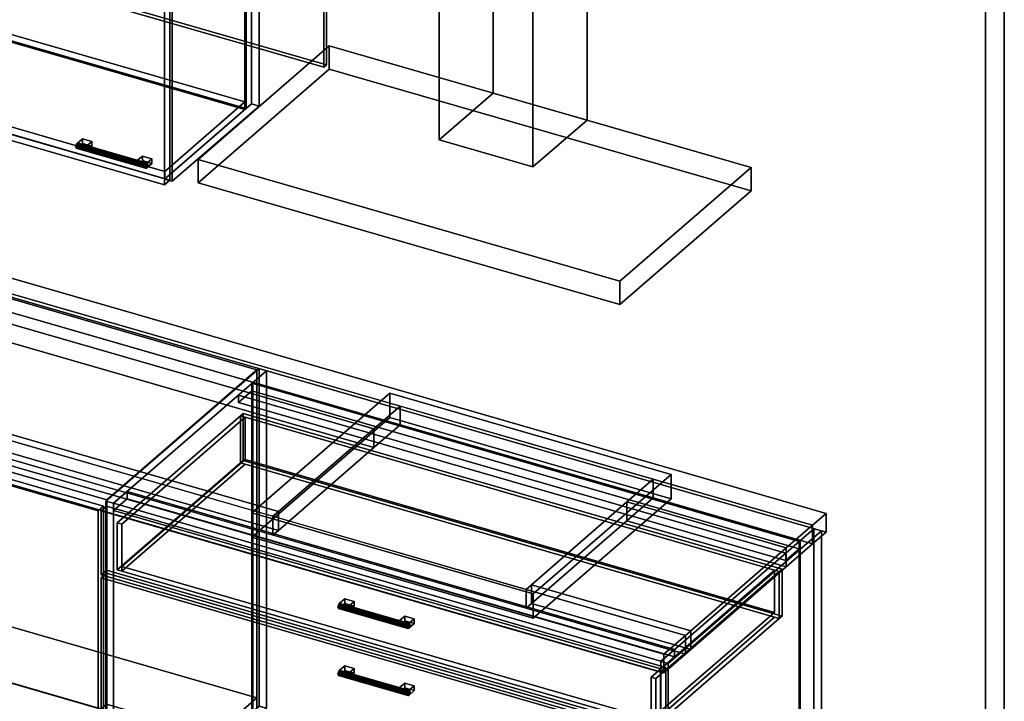
# Model space of a CAD drawing. Extents: x -1561 to 3499, y -2299 to 2343.
# Drawn here: x 1680 to 3499, y -474 to 785 of the extents above; entities that cross this region are included whole.
import ezdxf

# ---------------------------------------------------------------- set-up
doc = ezdxf.new("R2010")
doc.units = 0
doc.layers.add('layer0', color=7, linetype='CONTINUOUS')

# ---------------------------------------------------------------- blocks, each defined once
blk = doc.blocks.new('PF_OBJECT0')
at = {"layer": 'layer0'}
for p, q in [((3499.1, 1325.3), (3499.1, -969.7)), ((3499.1, -969.7), (3499.1, 1325.3)), ((3464.1, 1295), (3464.1, -1000)), ((3464.1, -1000), (3464.1, 1295)), ((3499.1, -969.7), (-25.6, 47.8)), ((-25.6, 47.8), (3499.1, -969.7))]:
    blk.add_line(p, q, dxfattribs=at)
blk = doc.blocks.new('PF_OBJECT163')
at = {"layer": 'layer0'}
for p, q in [((1310.2, 26.5), (1320.2, 35.1)), ((1320.2, 35.1), (1310.2, 26.5)), ((1824.7, -122), (1310.2, 26.5)), ((1310.2, 26.5), (1310.2, -585.8)), ((1310.2, -585.8), (1310.2, 26.5)), ((1310.2, 26.5), (1824.7, -122)), ((1320.2, -577.1), (1320.2, 35.1)), ((1320.2, 35.1), (1834.7, -113.4)), ((1320.2, 35.1), (1320.2, -577.1)), ((1834.7, -113.4), (1320.2, 35.1)), ((1834.7, -113.4), (1824.7, -122)), ((1824.7, -122), (1834.7, -113.4)), ((1824.7, -734.3), (1824.7, -122)), ((1824.7, -122), (1824.7, -734.3)), ((1834.7, -113.4), (1834.7, -725.6)), ((1834.7, -725.6), (1834.7, -113.4)), ((1320.2, -577.1), (1310.2, -585.8)), ((1310.2, -585.8), (1320.2, -577.1)), ((1834.7, -725.6), (1320.2, -577.1)), ((1320.2, -577.1), (1834.7, -725.6)), ((1310.2, -585.8), (1824.7, -734.3)), ((1824.7, -734.3), (1310.2, -585.8)), ((1824.7, -734.3), (1834.7, -725.6)), ((1834.7, -725.6), (1824.7, -734.3))]:
    blk.add_line(p, q, dxfattribs=at)
blk = doc.blocks.new('PF_SKETCH165')
at = {"layer": 'layer0'}
blk.add_line((2074.6, 100.1), (2027.4, 59.2), dxfattribs=at)
blk = doc.blocks.new('PF_SKETCH167')
at = {"layer": 'layer0'}
blk.add_line((1980.3, 18.4), (1933.1, -22.4), dxfattribs=at)
blk = doc.blocks.new('PF_SKETCH169')
at = {"layer": 'layer0'}
blk.add_line((1885.9, -63.3), (1838.8, -104.1), dxfattribs=at)
blk = doc.blocks.new('PF_OBJECT171')
at = {"layer": 'layer0'}
for p, q in [((2108.6, 113.6), (2110.6, 115.3)), ((2110.6, 115.3), (2108.6, 113.6)), ((3120.1, -178.4), (2108.6, 113.6)), ((2108.6, 113.6), (2108.6, -510)), ((2108.6, -510), (2108.6, 113.6)), ((2108.6, 113.6), (3120.1, -178.4)), ((2110.6, -508.2), (2110.6, 115.3)), ((2110.6, 115.3), (3122.1, -176.7)), ((2110.6, 115.3), (2110.6, -508.2)), ((3122.1, -176.7), (2110.6, 115.3)), ((3122.1, -176.7), (3120.1, -178.4)), ((3120.1, -178.4), (3122.1, -176.7)), ((3120.1, -802), (3120.1, -178.4)), ((3120.1, -178.4), (3120.1, -802)), ((3122.1, -176.7), (3122.1, -800.2)), ((3122.1, -800.2), (3122.1, -176.7)), ((2110.6, -508.2), (2108.6, -510)), ((2108.6, -510), (2110.6, -508.2)), ((3122.1, -800.2), (2110.6, -508.2)), ((2110.6, -508.2), (3122.1, -800.2)), ((2108.6, -510), (3120.1, -802)), ((3120.1, -802), (2108.6, -510)), ((3120.1, -802), (3122.1, -800.2)), ((3122.1, -800.2), (3120.1, -802))]:
    blk.add_line(p, q, dxfattribs=at)
blk = doc.blocks.new('PF_OBJECT172')
at = {"layer": 'layer0'}
for p, q in [((2083.6, 91.9), (2108.6, 113.6)), ((2108.6, 113.6), (2083.6, 91.9)), ((2108.6, 113.6), (3120.1, -178.4)), ((2108.6, 99.7), (2108.6, 113.6)), ((2108.6, 113.6), (2108.6, 99.7)), ((3120.1, -178.4), (2108.6, 113.6)), ((2108.6, 99.7), (2083.6, 78.1)), ((2083.6, 78.1), (2108.6, 99.7)), ((3095.1, -200.1), (2083.6, 91.9)), ((2083.6, 91.9), (2083.6, 78.1)), ((2083.6, 78.1), (2083.6, 91.9)), ((2083.6, 91.9), (3095.1, -200.1)), ((3120.1, -192.3), (2108.6, 99.7)), ((2108.6, 99.7), (3120.1, -192.3)), ((2083.6, 78.1), (3095.1, -213.9)), ((3095.1, -213.9), (2083.6, 78.1)), ((3120.1, -178.4), (3095.1, -200.1)), ((3095.1, -200.1), (3120.1, -178.4)), ((3120.1, -178.4), (3120.1, -192.3)), ((3120.1, -192.3), (3120.1, -178.4)), ((3095.1, -213.9), (3120.1, -192.3)), ((3120.1, -192.3), (3095.1, -213.9)), ((3095.1, -213.9), (3095.1, -200.1)), ((3095.1, -200.1), (3095.1, -213.9))]:
    blk.add_line(p, q, dxfattribs=at)
blk = doc.blocks.new('PF_OBJECT173')
at = {"layer": 'layer0'}
for p, q in [((2121.8, 140.9), (1838.8, -104.1)), ((1838.8, -104.1), (2121.8, 140.9)), ((1852.6, -108.1), (2135.6, 136.9)), ((2135.6, 136.9), (1852.6, -108.1)), ((2135.6, 136.9), (2121.8, 140.9)), ((2121.8, 140.9), (2121.8, -482.6)), ((2121.8, -482.6), (2121.8, 140.9)), ((2121.8, 140.9), (2135.6, 136.9)), ((2135.6, -486.6), (2135.6, 136.9)), ((2135.6, 136.9), (2135.6, -486.6)), ((1878.1, -86.1), (1853.1, -107.7)), ((1853.1, -107.7), (1878.1, -86.1)), ((2889.6, -378.1), (1878.1, -86.1)), ((1878.1, -86.1), (1878.1, -99.9)), ((1878.1, -99.9), (1878.1, -86.1)), ((1878.1, -86.1), (2889.6, -378.1)), ((1838.8, -104.1), (1852.6, -108.1)), ((1838.8, -727.7), (1838.8, -104.1)), ((1852.6, -108.1), (1838.8, -104.1)), ((1838.8, -104.1), (1838.8, -727.7)), ((1852.6, -108.1), (1852.6, -731.7)), ((1852.6, -731.7), (1852.6, -108.1)), ((1853.1, -121.6), (1878.1, -99.9)), ((1878.1, -99.9), (1853.1, -121.6)), ((1853.1, -107.7), (2864.6, -399.7)), ((1853.1, -121.6), (1853.1, -107.7)), ((2864.6, -399.7), (1853.1, -107.7)), ((1853.1, -107.7), (1853.1, -121.6)), ((1878.1, -99.9), (2889.6, -391.9)), ((2889.6, -391.9), (1878.1, -99.9)), ((2864.6, -413.6), (1853.1, -121.6)), ((1853.1, -121.6), (2864.6, -413.6)), ((3147.1, -155.1), (2864.1, -400.1)), ((2864.1, -400.1), (3147.1, -155.1)), ((2878, -404.1), (3161, -159.1)), ((3161, -159.1), (2878, -404.1)), ((3161, -159.1), (3147.1, -155.1)), ((3147.1, -155.1), (3147.1, -778.6)), ((3147.1, -778.6), (3147.1, -155.1)), ((3147.1, -155.1), (3161, -159.1)), ((3161, -782.6), (3161, -159.1)), ((3161, -159.1), (3161, -782.6)), ((2864.6, -399.7), (2889.6, -378.1)), ((2889.6, -378.1), (2864.6, -399.7)), ((2889.6, -391.9), (2889.6, -378.1)), ((2889.6, -378.1), (2889.6, -391.9)), ((2864.1, -400.1), (2878, -404.1)), ((2864.1, -1023.7), (2864.1, -400.1)), ((2878, -404.1), (2864.1, -400.1)), ((2864.1, -400.1), (2864.1, -1023.7)), ((2889.6, -391.9), (2864.6, -413.6)), ((2864.6, -413.6), (2889.6, -391.9)), ((2864.6, -399.7), (2864.6, -413.6)), ((2864.6, -413.6), (2864.6, -399.7)), ((2878, -404.1), (2878, -1027.7)), ((2878, -1027.7), (2878, -404.1)), ((1838.8, -727.7), (2121.8, -482.6)), ((2121.8, -482.6), (1838.8, -727.7)), ((2135.6, -486.6), (1852.6, -731.7)), ((1852.6, -731.7), (2135.6, -486.6)), ((2121.8, -482.6), (2135.6, -486.6)), ((2135.6, -486.6), (2121.8, -482.6)), ((1852.6, -731.7), (1838.8, -727.7)), ((1838.8, -727.7), (1852.6, -731.7)), ((2864.1, -1023.7), (3147.1, -778.6)), ((3147.1, -778.6), (2864.1, -1023.7)), ((3147.1, -778.6), (3161, -782.6)), ((3161, -782.6), (3147.1, -778.6)), ((3161, -782.6), (2878, -1027.7)), ((2878, -1027.7), (3161, -782.6)), ((2878, -1027.7), (2864.1, -1023.7)), ((2864.1, -1023.7), (2878, -1027.7))]:
    blk.add_line(p, q, dxfattribs=at)
blk = doc.blocks.new('PF_OBJECT178')
at = {"layer": 'layer0'}
for p, q in [((2270.2, -417.2), (2268.4, -420)), ((2268.4, -420), (2270.2, -417.2)), ((2272, -416.9), (2270.2, -417.2)), ((2270.2, -417.2), (2272, -416.9)), ((2270.2, -417.2), (2398.4, -454.2)), ((2398.4, -454.2), (2270.2, -417.2)), ((2400.1, -453.9), (2272, -416.9)), ((2272.7, -419.4), (2272, -416.9)), ((2272, -416.9), (2400.1, -453.9)), ((2272, -416.9), (2272.7, -419.4)), ((2268.4, -420), (2267.7, -423.7)), ((2267.7, -423.7), (2268.4, -420)), ((2267.7, -423.7), (2268.4, -426.1)), ((2395.9, -460.7), (2267.7, -423.7)), ((2267.7, -423.7), (2395.9, -460.7)), ((2268.4, -426.1), (2267.7, -423.7)), ((2396.6, -457), (2268.4, -420)), ((2268.4, -420), (2396.6, -457)), ((2268.4, -426.1), (2270.2, -425.9)), ((2270.2, -425.9), (2268.4, -426.1)), ((2396.6, -463.1), (2268.4, -426.1)), ((2268.4, -426.1), (2396.6, -463.1)), ((2270.2, -425.9), (2272, -423.1)), ((2272, -423.1), (2270.2, -425.9)), ((2398.4, -462.9), (2270.2, -425.9)), ((2270.2, -425.9), (2398.4, -462.9)), ((2272, -423.1), (2272.7, -419.4)), ((2272.7, -419.4), (2272, -423.1)), ((2400.1, -460.1), (2272, -423.1)), ((2272, -423.1), (2400.1, -460.1)), ((2400.9, -456.4), (2272.7, -419.4)), ((2272.7, -419.4), (2400.9, -456.4)), ((2396.6, -457), (2398.4, -454.2)), ((2398.4, -454.2), (2396.6, -457)), ((2398.4, -454.2), (2400.1, -453.9)), ((2400.1, -453.9), (2398.4, -454.2)), ((2400.1, -453.9), (2400.9, -456.4)), ((2400.9, -456.4), (2400.1, -453.9)), ((2395.9, -460.7), (2396.6, -457)), ((2396.6, -457), (2395.9, -460.7)), ((2396.6, -463.1), (2395.9, -460.7)), ((2395.9, -460.7), (2396.6, -463.1)), ((2398.4, -462.9), (2396.6, -463.1)), ((2396.6, -463.1), (2398.4, -462.9)), ((2400.1, -460.1), (2398.4, -462.9)), ((2398.4, -462.9), (2400.1, -460.1)), ((2400.9, -456.4), (2400.1, -460.1)), ((2400.1, -460.1), (2400.9, -456.4))]:
    blk.add_line(p, q, dxfattribs=at)
blk = doc.blocks.new('PF_OBJECT179')
at = {"layer": 'layer0'}
for p, q in [((2270.2, -417.2), (2280.2, -408.5)), ((2280.2, -408.5), (2270.2, -417.2)), ((2287.5, -422.2), (2270.2, -417.2)), ((2270.2, -417.2), (2270.2, -425.9)), ((2280.2, -417.2), (2270.2, -425.9)), ((2270.2, -425.9), (2270.2, -417.2)), ((2270.2, -417.2), (2287.5, -422.2)), ((2270.2, -425.9), (2280.2, -417.2)), ((2280.2, -417.2), (2280.2, -408.5)), ((2280.2, -408.5), (2297.5, -413.5)), ((2280.2, -408.5), (2280.2, -417.2)), ((2297.5, -413.5), (2280.2, -408.5)), ((2297.5, -422.2), (2280.2, -417.2)), ((2280.2, -417.2), (2297.5, -422.2)), ((2297.5, -413.5), (2287.5, -422.2)), ((2287.5, -422.2), (2297.5, -413.5)), ((2297.5, -413.5), (2297.5, -422.2)), ((2297.5, -422.2), (2297.5, -413.5)), ((2270.2, -425.9), (2287.5, -430.9)), ((2287.5, -430.9), (2270.2, -425.9)), ((2287.5, -430.9), (2287.5, -422.2)), ((2287.5, -430.9), (2297.5, -422.2)), ((2287.5, -422.2), (2287.5, -430.9)), ((2297.5, -422.2), (2287.5, -430.9))]:
    blk.add_line(p, q, dxfattribs=at)
blk = doc.blocks.new('PF_OBJECT180')
at = {"layer": 'layer0'}
for p, q in [((2381, -449.2), (2391, -440.5)), ((2391, -440.5), (2381, -449.2)), ((2398.4, -454.2), (2381, -449.2)), ((2381, -449.2), (2381, -457.9)), ((2391, -449.2), (2381, -457.9)), ((2381, -457.9), (2381, -449.2)), ((2381, -449.2), (2398.4, -454.2)), ((2381, -457.9), (2391, -449.2)), ((2391, -449.2), (2391, -440.5)), ((2391, -440.5), (2408.4, -445.5)), ((2391, -440.5), (2391, -449.2)), ((2408.4, -445.5), (2391, -440.5)), ((2408.4, -454.2), (2391, -449.2)), ((2391, -449.2), (2408.4, -454.2)), ((2408.4, -445.5), (2398.4, -454.2)), ((2398.4, -454.2), (2408.4, -445.5)), ((2398.4, -462.9), (2398.4, -454.2)), ((2398.4, -462.9), (2408.4, -454.2)), ((2398.4, -454.2), (2398.4, -462.9)), ((2408.4, -454.2), (2398.4, -462.9)), ((2408.4, -445.5), (2408.4, -454.2)), ((2408.4, -454.2), (2408.4, -445.5)), ((2381, -457.9), (2398.4, -462.9)), ((2398.4, -462.9), (2381, -457.9))]:
    blk.add_line(p, q, dxfattribs=at)
blk = doc.blocks.new('PF_OBJECT181')
at = {"layer": 'layer0'}
for p, q in [((1829.9, -245.6), (1839.9, -237)), ((1839.9, -237), (1829.9, -245.6)), ((2863.9, -544.1), (1829.9, -245.6)), ((1829.9, -245.6), (1829.9, -488.1)), ((1829.9, -488.1), (1829.9, -245.6)), ((1829.9, -245.6), (2863.9, -544.1)), ((1839.9, -479.4), (1839.9, -237)), ((1839.9, -237), (2873.9, -535.5)), ((1839.9, -237), (1839.9, -479.4)), ((2873.9, -535.5), (1839.9, -237)), ((1839.9, -479.4), (1829.9, -488.1)), ((1829.9, -488.1), (1839.9, -479.4)), ((1829.9, -488.1), (2863.9, -786.6)), ((2863.9, -786.6), (1829.9, -488.1)), ((2873.9, -777.9), (1839.9, -479.4)), ((1839.9, -479.4), (2873.9, -777.9)), ((2873.9, -535.5), (2863.9, -544.1)), ((2863.9, -544.1), (2873.9, -535.5)), ((2863.9, -786.6), (2863.9, -544.1)), ((2863.9, -544.1), (2863.9, -786.6)), ((2873.9, -535.5), (2873.9, -777.9)), ((2873.9, -777.9), (2873.9, -535.5)), ((2863.9, -786.6), (2873.9, -777.9)), ((2873.9, -777.9), (2863.9, -786.6))]:
    blk.add_line(p, q, dxfattribs=at)
blk = doc.blocks.new('PF_OBJECT182')
at = {"layer": 'layer0'}
for p, q in [((2268.4, -296.1), (2267.7, -299.8)), ((2267.7, -299.8), (2268.4, -296.1)), ((2267.7, -299.8), (2268.4, -302.3)), ((2395.9, -336.8), (2267.7, -299.8)), ((2267.7, -299.8), (2395.9, -336.8)), ((2268.4, -302.3), (2267.7, -299.8)), ((2270.2, -293.3), (2268.4, -296.1)), ((2268.4, -296.1), (2270.2, -293.3)), ((2396.6, -333.1), (2268.4, -296.1)), ((2268.4, -296.1), (2396.6, -333.1)), ((2268.4, -302.3), (2270.2, -302)), ((2270.2, -302), (2268.4, -302.3)), ((2396.6, -339.3), (2268.4, -302.3)), ((2268.4, -302.3), (2396.6, -339.3)), ((2272, -293.1), (2270.2, -293.3)), ((2270.2, -293.3), (2272, -293.1)), ((2270.2, -293.3), (2398.4, -330.3)), ((2398.4, -330.3), (2270.2, -293.3)), ((2270.2, -302), (2272, -299.2)), ((2272, -299.2), (2270.2, -302)), ((2398.4, -339), (2270.2, -302)), ((2270.2, -302), (2398.4, -339)), ((2400.1, -330.1), (2272, -293.1)), ((2272.7, -295.5), (2272, -293.1)), ((2272, -293.1), (2400.1, -330.1)), ((2272, -293.1), (2272.7, -295.5)), ((2272, -299.2), (2272.7, -295.5)), ((2272.7, -295.5), (2272, -299.2)), ((2400.1, -336.2), (2272, -299.2)), ((2272, -299.2), (2400.1, -336.2)), ((2400.9, -332.5), (2272.7, -295.5)), ((2272.7, -295.5), (2400.9, -332.5)), ((2395.9, -336.8), (2396.6, -333.1)), ((2396.6, -333.1), (2395.9, -336.8)), ((2396.6, -339.3), (2395.9, -336.8)), ((2395.9, -336.8), (2396.6, -339.3)), ((2396.6, -333.1), (2398.4, -330.3)), ((2398.4, -330.3), (2396.6, -333.1)), ((2398.4, -339), (2396.6, -339.3)), ((2396.6, -339.3), (2398.4, -339)), ((2398.4, -330.3), (2400.1, -330.1)), ((2400.1, -330.1), (2398.4, -330.3)), ((2400.1, -336.2), (2398.4, -339)), ((2398.4, -339), (2400.1, -336.2)), ((2400.1, -330.1), (2400.9, -332.5)), ((2400.9, -332.5), (2400.1, -330.1)), ((2400.9, -332.5), (2400.1, -336.2)), ((2400.1, -336.2), (2400.9, -332.5))]:
    blk.add_line(p, q, dxfattribs=at)
blk = doc.blocks.new('PF_OBJECT183')
at = {"layer": 'layer0'}
for p, q in [((2270.2, -293.3), (2280.2, -284.7)), ((2280.2, -284.7), (2270.2, -293.3)), ((2280.2, -293.3), (2280.2, -284.7)), ((2280.2, -284.7), (2297.5, -289.7)), ((2280.2, -284.7), (2280.2, -293.3)), ((2297.5, -289.7), (2280.2, -284.7)), ((2297.5, -289.7), (2287.5, -298.3)), ((2287.5, -298.3), (2297.5, -289.7)), ((2297.5, -289.7), (2297.5, -298.3)), ((2297.5, -298.3), (2297.5, -289.7)), ((2287.5, -298.3), (2270.2, -293.3)), ((2270.2, -293.3), (2270.2, -302)), ((2280.2, -293.3), (2270.2, -302)), ((2270.2, -302), (2270.2, -293.3)), ((2270.2, -293.3), (2287.5, -298.3)), ((2270.2, -302), (2280.2, -293.3)), ((2270.2, -302), (2287.5, -307)), ((2287.5, -307), (2270.2, -302)), ((2297.5, -298.3), (2280.2, -293.3)), ((2280.2, -293.3), (2297.5, -298.3)), ((2287.5, -307), (2287.5, -298.3)), ((2287.5, -307), (2297.5, -298.3)), ((2287.5, -298.3), (2287.5, -307)), ((2297.5, -298.3), (2287.5, -307))]:
    blk.add_line(p, q, dxfattribs=at)
blk = doc.blocks.new('PF_OBJECT184')
at = {"layer": 'layer0'}
for p, q in [((2381, -325.3), (2391, -316.7)), ((2391, -316.7), (2381, -325.3)), ((2398.4, -330.3), (2381, -325.3)), ((2381, -325.3), (2381, -334)), ((2391, -325.3), (2381, -334)), ((2381, -334), (2381, -325.3)), ((2381, -325.3), (2398.4, -330.3)), ((2381, -334), (2391, -325.3)), ((2391, -325.3), (2391, -316.7)), ((2391, -316.7), (2408.4, -321.7)), ((2391, -316.7), (2391, -325.3)), ((2408.4, -321.7), (2391, -316.7)), ((2408.4, -330.3), (2391, -325.3)), ((2391, -325.3), (2408.4, -330.3)), ((2408.4, -321.7), (2398.4, -330.3)), ((2398.4, -330.3), (2408.4, -321.7)), ((2408.4, -321.7), (2408.4, -330.3)), ((2408.4, -330.3), (2408.4, -321.7)), ((2381, -334), (2398.4, -339)), ((2398.4, -339), (2381, -334)), ((2398.4, -339), (2398.4, -330.3)), ((2398.4, -339), (2408.4, -330.3)), ((2398.4, -330.3), (2398.4, -339)), ((2408.4, -330.3), (2398.4, -339))]:
    blk.add_line(p, q, dxfattribs=at)
blk = doc.blocks.new('PF_OBJECT185')
at = {"layer": 'layer0'}
for p, q in [((1829.9, -121.8), (1839.9, -113.1)), ((1839.9, -113.1), (1829.9, -121.8)), ((2863.9, -420.3), (1829.9, -121.8)), ((1829.9, -121.8), (1829.9, -240.4)), ((1829.9, -240.4), (1829.9, -121.8)), ((1829.9, -121.8), (2863.9, -420.3)), ((1839.9, -231.8), (1839.9, -113.1)), ((1839.9, -113.1), (2873.9, -411.6)), ((1839.9, -113.1), (1839.9, -231.8)), ((2873.9, -411.6), (1839.9, -113.1)), ((1839.9, -231.8), (1829.9, -240.4)), ((1829.9, -240.4), (1839.9, -231.8)), ((2873.9, -530.3), (1839.9, -231.8)), ((1839.9, -231.8), (2873.9, -530.3)), ((1829.9, -240.4), (2863.9, -538.9)), ((2863.9, -538.9), (1829.9, -240.4)), ((2873.9, -411.6), (2863.9, -420.3)), ((2863.9, -420.3), (2873.9, -411.6)), ((2873.9, -411.6), (2873.9, -530.3)), ((2873.9, -530.3), (2873.9, -411.6)), ((2863.9, -538.9), (2863.9, -420.3)), ((2863.9, -420.3), (2863.9, -538.9)), ((2863.9, -538.9), (2873.9, -530.3)), ((2873.9, -530.3), (2863.9, -538.9))]:
    blk.add_line(p, q, dxfattribs=at)
blk = doc.blocks.new('PF_OBJECT186')
at = {"layer": 'layer0'}
for p, q in [((2087.4, 53.3), (2092.4, 57.6)), ((2092.4, 57.6), (2087.4, 53.3)), ((2092.4, -29), (2092.4, 57.6)), ((2092.4, 57.6), (3088.3, -229.9)), ((2092.4, 57.6), (2092.4, -29)), ((3088.3, -229.9), (2092.4, 57.6)), ((1859.4, -144.2), (2087.4, 53.3)), ((2087.4, 53.3), (1859.4, -144.2)), ((2096.1, 50.8), (1868.1, -146.7)), ((1868.1, -146.7), (2096.1, 50.8)), ((2087.4, -33.3), (2087.4, 53.3)), ((2087.4, 53.3), (2087.4, -33.3)), ((2087.4, 53.3), (3083.3, -234.2)), ((2096.1, 50.8), (2087.4, 53.3)), ((3074.7, -231.7), (2096.1, 50.8)), ((2096.1, 50.8), (2096.1, -27.2)), ((2096.1, -27.2), (2096.1, 50.8)), ((2087.4, -33.3), (1859.4, -230.8)), ((1859.4, -230.8), (2087.4, -33.3)), ((1868.1, -224.6), (2096.1, -27.2)), ((2096.1, -27.2), (1868.1, -224.6)), ((2096.1, -35.8), (1868.1, -233.3)), ((1868.1, -233.3), (2096.1, -35.8)), ((2092.4, -29), (2087.4, -33.3)), ((2087.4, -33.3), (2092.4, -29)), ((3083.3, -320.8), (2087.4, -33.3)), ((2087.4, -33.3), (2096.1, -35.8)), ((3088.3, -316.5), (2092.4, -29)), ((2092.4, -29), (3088.3, -316.5)), ((2096.1, -27.2), (3074.7, -309.7)), ((3074.7, -309.7), (2096.1, -27.2)), ((2096.1, -35.8), (3074.7, -318.3)), ((1868.1, -146.7), (1859.4, -144.2)), ((1859.4, -144.2), (1859.4, -230.8)), ((1859.4, -230.8), (1859.4, -144.2)), ((1859.4, -144.2), (1868.1, -146.7)), ((1868.1, -233.3), (1868.1, -146.7)), ((1868.1, -146.7), (1868.1, -224.6)), ((1859.4, -230.8), (1868.1, -233.3)), ((1868.1, -233.3), (1859.4, -230.8)), ((2846.7, -507.1), (1868.1, -224.6)), ((1868.1, -224.6), (1868.1, -233.3)), ((1868.1, -224.6), (2846.7, -507.1)), ((1868.1, -233.3), (2846.7, -515.8)), ((2846.7, -515.8), (1868.1, -233.3)), ((2846.7, -429.2), (3074.7, -231.7)), ((3074.7, -231.7), (2846.7, -429.2)), ((3083.3, -234.2), (2855.3, -431.7)), ((2855.3, -431.7), (3083.3, -234.2)), ((3074.7, -309.7), (3074.7, -231.7)), ((3074.7, -231.7), (3074.7, -309.7)), ((3083.3, -234.2), (3074.7, -231.7)), ((3088.3, -229.9), (3083.3, -234.2)), ((3083.3, -234.2), (3088.3, -229.9)), ((3083.3, -234.2), (3083.3, -320.8)), ((3083.3, -320.8), (3083.3, -234.2)), ((3088.3, -229.9), (3088.3, -316.5)), ((3088.3, -316.5), (3088.3, -229.9)), ((3074.7, -309.7), (2846.7, -507.1)), ((2846.7, -507.1), (3074.7, -309.7)), ((2846.7, -515.8), (3074.7, -318.3)), ((3074.7, -318.3), (2846.7, -515.8)), ((2855.3, -518.3), (3083.3, -320.8)), ((3083.3, -320.8), (2855.3, -518.3)), ((3074.7, -318.3), (3083.3, -320.8)), ((3083.3, -320.8), (3088.3, -316.5)), ((3088.3, -316.5), (3083.3, -320.8)), ((2846.7, -429.2), (2846.7, -515.8)), ((2855.3, -431.7), (2846.7, -429.2)), ((2846.7, -507.1), (2846.7, -429.2)), ((2846.7, -429.2), (2855.3, -431.7)), ((2855.3, -518.3), (2855.3, -431.7)), ((2855.3, -431.7), (2855.3, -518.3)), ((2846.7, -515.8), (2846.7, -507.1)), ((2846.7, -515.8), (2855.3, -518.3)), ((2855.3, -518.3), (2846.7, -515.8))]:
    blk.add_line(p, q, dxfattribs=at)
blk = doc.blocks.new('PF_SKETCH192')
at = {"layer": 'layer0'}
blk.add_line((2074.6, 100.1), (2027.4, 59.2), dxfattribs=at)
blk = doc.blocks.new('PF_SKETCH193')
at = {"layer": 'layer0'}
blk.add_line((3113.8, -199.9), (3066.7, -240.8), dxfattribs=at)
blk = doc.blocks.new('PF_SKETCH194')
at = {"layer": 'layer0'}
blk.add_line((1980.3, 18.4), (1933.1, -22.4), dxfattribs=at)
blk = doc.blocks.new('PF_SKETCH195')
at = {"layer": 'layer0'}
blk.add_line((3019.5, -281.6), (2972.3, -322.4), dxfattribs=at)
blk = doc.blocks.new('PF_SKETCH196')
at = {"layer": 'layer0'}
blk.add_line((1885.9, -63.3), (1838.8, -104.1), dxfattribs=at)
blk = doc.blocks.new('PF_SKETCH197')
at = {"layer": 'layer0'}
blk.add_line((2925.2, -363.3), (2878, -404.1), dxfattribs=at)
blk = doc.blocks.new('PF_OBJECT221')
at = {"layer": 'layer0'}
for p, q in [((1947.4, 1108.4), (2107.9, 1247.4)), ((2107.9, 1247.4), (1947.4, 1108.4)), ((2121.8, 1243.4), (1961.3, 1104.4)), ((1961.3, 1104.4), (2121.8, 1243.4)), ((2107.9, 629.9), (2107.9, 1247.4)), ((2107.9, 1247.4), (2121.8, 1243.4)), ((2107.9, 1247.4), (2107.9, 629.9)), ((2121.8, 1243.4), (2107.9, 1247.4)), ((2121.8, 1243.4), (2121.8, 625.9)), ((2121.8, 625.9), (2121.8, 1243.4)), ((1961.3, 1104.4), (1947.4, 1108.4)), ((1947.4, 1108.4), (1947.4, 490.9)), ((1947.4, 490.9), (1947.4, 1108.4)), ((1947.4, 1108.4), (1961.3, 1104.4)), ((1961.3, 486.9), (1961.3, 1104.4)), ((1961.3, 1104.4), (1961.3, 486.9)), ((2107.9, 629.9), (1947.4, 490.9)), ((1947.4, 490.9), (2107.9, 629.9)), ((1961.3, 486.9), (2121.8, 625.9)), ((2121.8, 625.9), (1961.3, 486.9)), ((2121.8, 625.9), (2107.9, 629.9)), ((2107.9, 629.9), (2121.8, 625.9)), ((1947.4, 490.9), (1961.3, 486.9)), ((1961.3, 486.9), (1947.4, 490.9))]:
    blk.add_line(p, q, dxfattribs=at)
blk = doc.blocks.new('PF_OBJECT222')
at = {"layer": 'layer0'}
for p, q in [((1456, 647.2), (1604, 775.4)), ((1604, 775.4), (1456, 647.2)), ((1604, 761.5), (1604, 775.4)), ((1604, 775.4), (2095.9, 633.4)), ((1604, 775.4), (1604, 761.5)), ((2095.9, 633.4), (1604, 775.4)), ((1604, 761.5), (1456, 633.4)), ((1456, 633.4), (1604, 761.5)), ((2095.9, 619.5), (1604, 761.5)), ((1604, 761.5), (2095.9, 619.5)), ((1947.9, 505.2), (1456, 647.2)), ((1456, 647.2), (1456, 633.4)), ((1456, 633.4), (1456, 647.2)), ((1456, 647.2), (1947.9, 505.2)), ((1456, 633.4), (1947.9, 491.4)), ((1947.9, 491.4), (1456, 633.4)), ((2095.9, 633.4), (1947.9, 505.2)), ((1947.9, 505.2), (2095.9, 633.4)), ((1947.9, 491.4), (2095.9, 619.5)), ((2095.9, 619.5), (1947.9, 491.4)), ((2095.9, 633.4), (2095.9, 619.5)), ((2095.9, 619.5), (2095.9, 633.4)), ((1947.9, 491.4), (1947.9, 505.2)), ((1947.9, 505.2), (1947.9, 491.4))]:
    blk.add_line(p, q, dxfattribs=at)
blk = doc.blocks.new('PF_OBJECT223')
at = {"layer": 'layer0'}
for p, q in [((1604, 1379), (1606, 1380.7)), ((1606, 1380.7), (1604, 1379)), ((2095.9, 1237), (1604, 1379)), ((1604, 1379), (1604, 761.5)), ((1604, 761.5), (1604, 1379)), ((1604, 1379), (2095.9, 1237)), ((1606, 763.3), (1606, 1380.7)), ((1606, 1380.7), (2097.9, 1238.7)), ((1606, 1380.7), (1606, 763.3)), ((2097.9, 1238.7), (1606, 1380.7)), ((2097.9, 1238.7), (2095.9, 1237)), ((2095.9, 1237), (2097.9, 1238.7)), ((2097.9, 1238.7), (2097.9, 621.3)), ((2097.9, 621.3), (2097.9, 1238.7)), ((2095.9, 619.5), (2095.9, 1237)), ((2095.9, 1237), (2095.9, 619.5)), ((1606, 763.3), (1604, 761.5)), ((1604, 761.5), (1606, 763.3)), ((1604, 761.5), (2095.9, 619.5)), ((2095.9, 619.5), (1604, 761.5)), ((2097.9, 621.3), (1606, 763.3)), ((1606, 763.3), (2097.9, 621.3)), ((2095.9, 619.5), (2097.9, 621.3)), ((2097.9, 621.3), (2095.9, 619.5))]:
    blk.add_line(p, q, dxfattribs=at)
blk = doc.blocks.new('PF_OBJECT225')
at = {"layer": 'layer0'}
for p, q in [((1783.8, 554.2), (1783.1, 550.5)), ((1783.1, 550.5), (1783.8, 554.2)), ((1783.1, 550.5), (1783.8, 548)), ((1911.3, 513.5), (1783.1, 550.5)), ((1783.1, 550.5), (1911.3, 513.5)), ((1783.8, 548), (1783.1, 550.5)), ((1785.6, 557), (1783.8, 554.2)), ((1783.8, 554.2), (1785.6, 557)), ((1912, 517.2), (1783.8, 554.2)), ((1783.8, 554.2), (1912, 517.2)), ((1783.8, 548), (1785.6, 548.3)), ((1785.6, 548.3), (1783.8, 548)), ((1912, 511), (1783.8, 548)), ((1783.8, 548), (1912, 511)), ((1787.4, 557.2), (1785.6, 557)), ((1785.6, 557), (1787.4, 557.2)), ((1785.6, 557), (1913.8, 520)), ((1913.8, 520), (1785.6, 557)), ((1785.6, 548.3), (1787.4, 551.1)), ((1787.4, 551.1), (1785.6, 548.3)), ((1913.8, 511.3), (1785.6, 548.3)), ((1785.6, 548.3), (1913.8, 511.3)), ((1915.5, 520.2), (1787.4, 557.2)), ((1788.1, 554.8), (1787.4, 557.2)), ((1787.4, 557.2), (1915.5, 520.2)), ((1787.4, 557.2), (1788.1, 554.8)), ((1787.4, 551.1), (1788.1, 554.8)), ((1788.1, 554.8), (1787.4, 551.1)), ((1915.5, 514.1), (1787.4, 551.1)), ((1787.4, 551.1), (1915.5, 514.1)), ((1916.3, 517.8), (1788.1, 554.8)), ((1788.1, 554.8), (1916.3, 517.8)), ((1911.3, 513.5), (1912, 517.2)), ((1912, 517.2), (1911.3, 513.5)), ((1912, 511), (1911.3, 513.5)), ((1911.3, 513.5), (1912, 511)), ((1912, 517.2), (1913.8, 520)), ((1913.8, 520), (1912, 517.2)), ((1913.8, 511.3), (1912, 511)), ((1912, 511), (1913.8, 511.3)), ((1913.8, 520), (1915.5, 520.2)), ((1915.5, 520.2), (1913.8, 520)), ((1915.5, 514.1), (1913.8, 511.3)), ((1913.8, 511.3), (1915.5, 514.1)), ((1915.5, 520.2), (1916.3, 517.8)), ((1916.3, 517.8), (1915.5, 520.2)), ((1916.3, 517.8), (1915.5, 514.1)), ((1915.5, 514.1), (1916.3, 517.8))]:
    blk.add_line(p, q, dxfattribs=at)
blk = doc.blocks.new('PF_OBJECT226')
at = {"layer": 'layer0'}
for p, q in [((1785.6, 557), (1795.6, 565.6)), ((1795.6, 565.6), (1785.6, 557)), ((1795.6, 557), (1795.6, 565.6)), ((1795.6, 565.6), (1812.9, 560.6)), ((1795.6, 565.6), (1795.6, 557)), ((1812.9, 560.6), (1795.6, 565.6)), ((1802.9, 552), (1785.6, 557)), ((1785.6, 557), (1785.6, 548.3)), ((1795.6, 557), (1785.6, 548.3)), ((1785.6, 548.3), (1785.6, 557)), ((1785.6, 557), (1802.9, 552)), ((1785.6, 548.3), (1795.6, 557)), ((1785.6, 548.3), (1802.9, 543.3)), ((1802.9, 543.3), (1785.6, 548.3)), ((1812.9, 552), (1795.6, 557)), ((1795.6, 557), (1812.9, 552)), ((1812.9, 560.6), (1802.9, 552)), ((1802.9, 552), (1812.9, 560.6)), ((1802.9, 543.3), (1802.9, 552)), ((1802.9, 543.3), (1812.9, 552)), ((1802.9, 552), (1802.9, 543.3)), ((1812.9, 552), (1802.9, 543.3)), ((1812.9, 560.6), (1812.9, 552)), ((1812.9, 552), (1812.9, 560.6))]:
    blk.add_line(p, q, dxfattribs=at)
blk = doc.blocks.new('PF_OBJECT227')
at = {"layer": 'layer0'}
for p, q in [((1896.5, 525), (1906.5, 533.6)), ((1906.5, 533.6), (1896.5, 525)), ((1906.5, 525), (1906.5, 533.6)), ((1906.5, 533.6), (1923.8, 528.6)), ((1906.5, 533.6), (1906.5, 525)), ((1923.8, 528.6), (1906.5, 533.6)), ((1923.8, 528.6), (1913.8, 520)), ((1913.8, 520), (1923.8, 528.6)), ((1923.8, 528.6), (1923.8, 520)), ((1923.8, 520), (1923.8, 528.6)), ((1913.8, 520), (1896.5, 525)), ((1896.5, 525), (1896.5, 516.3)), ((1906.5, 525), (1896.5, 516.3)), ((1896.5, 516.3), (1896.5, 525)), ((1896.5, 525), (1913.8, 520)), ((1896.5, 516.3), (1906.5, 525)), ((1896.5, 516.3), (1913.8, 511.3)), ((1913.8, 511.3), (1896.5, 516.3)), ((1923.8, 520), (1906.5, 525)), ((1906.5, 525), (1923.8, 520)), ((1913.8, 511.3), (1913.8, 520)), ((1913.8, 511.3), (1923.8, 520)), ((1913.8, 520), (1913.8, 511.3)), ((1923.8, 520), (1913.8, 511.3))]:
    blk.add_line(p, q, dxfattribs=at)
blk = doc.blocks.new('PF_OBJECT228')
at = {"layer": 'layer0'}
for p, q in [((1432.7, 1241.1), (1442.7, 1249.7)), ((1442.7, 1249.7), (1432.7, 1241.1)), ((1947.2, 1092.6), (1432.7, 1241.1)), ((1432.7, 1241.1), (1432.7, 628.8)), ((1432.7, 628.8), (1432.7, 1241.1)), ((1432.7, 1241.1), (1947.2, 1092.6)), ((1442.7, 637.5), (1442.7, 1249.7)), ((1442.7, 1249.7), (1957.2, 1101.2)), ((1442.7, 1249.7), (1442.7, 637.5)), ((1957.2, 1101.2), (1442.7, 1249.7)), ((1957.2, 1101.2), (1947.2, 1092.6)), ((1947.2, 1092.6), (1957.2, 1101.2)), ((1947.2, 480.3), (1947.2, 1092.6)), ((1947.2, 1092.6), (1947.2, 480.3)), ((1957.2, 1101.2), (1957.2, 489)), ((1957.2, 489), (1957.2, 1101.2)), ((1442.7, 637.5), (1432.7, 628.8)), ((1432.7, 628.8), (1442.7, 637.5)), ((1957.2, 489), (1442.7, 637.5)), ((1442.7, 637.5), (1957.2, 489)), ((1432.7, 628.8), (1947.2, 480.3)), ((1947.2, 480.3), (1432.7, 628.8)), ((1947.2, 480.3), (1957.2, 489)), ((1957.2, 489), (1947.2, 480.3))]:
    blk.add_line(p, q, dxfattribs=at)
blk = doc.blocks.new('PF_OBJECT234')
at = {"layer": 'layer0'}
for p, q in [((562.9, 625.6), (3169.7, -126.9)), ((3169.7, -126.9), (562.9, 625.6)), ((537.9, 603.9), (3144.7, -148.6)), ((3169.7, -161.6), (562.9, 590.9)), ((562.9, 590.9), (3169.7, -161.6)), ((3144.7, -183.2), (537.9, 569.3)), ((2909.7, -352.1), (302.9, 400.4)), ((302.9, 400.4), (2147.6, -132.1)), ((2157.6, -123.4), (312.9, 409.1)), ((2382.6, 71.4), (1249.4, 398.5)), ((2869.7, -386.7), (262.9, 365.8)), ((262.9, 365.8), (2869.7, -386.7)), ((302.9, 365.8), (2909.7, -386.7)), ((2147.6, -166.7), (302.9, 365.8)), ((312.9, 374.4), (2157.6, -158.1)), ((1249.4, 363.9), (2382.6, 36.8)), ((262.9, 331.1), (2869.7, -421.4)), ((2869.7, -421.4), (262.9, 331.1)), ((1403.7, 298), (2334.1, 29.4)), ((2334.1, 29.4), (1443.8, 286.4)), ((2334.1, -5.2), (1403.7, 263.4)), ((1443.8, 251.8), (2334.1, -5.2)), ((1267.3, 133.6), (2157.6, -123.4)), ((2157.6, -158.1), (1267.3, 98.9)), ((2382.6, 71.4), (2334.1, 29.4)), ((2334.1, 29.4), (2382.6, 71.4)), ((2850.2, -63.6), (2382.6, 71.4)), ((2382.6, 71.4), (2382.6, 36.8)), ((2382.6, 36.8), (2382.6, 71.4)), ((2382.6, 36.8), (2334.1, -5.2)), ((2334.1, -5.2), (2382.6, 36.8)), ((2382.6, 36.8), (2850.2, -98.2)), ((2334.1, 29.4), (2157.6, -123.4)), ((2157.6, -123.4), (2334.1, 29.4)), ((2334.1, 29.4), (2334.1, -5.2)), ((2334.1, -5.2), (2334.1, 29.4)), ((2334.1, -5.2), (2157.6, -158.1)), ((2157.6, -158.1), (2334.1, -5.2)), ((2801.7, -105.6), (2850.2, -63.6)), ((2850.2, -63.6), (2801.7, -105.6)), ((2850.2, -98.2), (2850.2, -63.6)), ((2850.2, -63.6), (2850.2, -98.2)), ((3144.7, -148.6), (2850.2, -63.6)), ((2625.2, -258.4), (2801.7, -105.6)), ((2801.7, -105.6), (2625.2, -258.4)), ((2801.7, -140.2), (2850.2, -98.2)), ((2850.2, -98.2), (2801.7, -140.2)), ((2801.7, -140.2), (2801.7, -105.6)), ((2801.7, -105.6), (2801.7, -140.2)), ((2801.7, -105.6), (3096.2, -190.6)), ((3096.2, -190.6), (2801.7, -105.6)), ((2850.2, -98.2), (3144.7, -183.2)), ((2157.6, -123.4), (2147.6, -132.1)), ((2147.6, -132.1), (2157.6, -123.4)), ((2157.6, -158.1), (2157.6, -123.4)), ((2157.6, -123.4), (2157.6, -158.1)), ((3169.7, -126.9), (3144.7, -148.6)), ((3144.7, -148.6), (3169.7, -126.9)), ((3169.7, -126.9), (3169.7, -161.6)), ((3169.7, -161.6), (3169.7, -126.9)), ((2147.6, -166.7), (2147.6, -132.1)), ((2147.6, -132.1), (2615.2, -267.1)), ((2147.6, -132.1), (2147.6, -166.7)), ((2625.2, -293.1), (2801.7, -140.2)), ((2801.7, -140.2), (2625.2, -293.1)), ((3096.2, -225.2), (2801.7, -140.2)), ((2801.7, -140.2), (3096.2, -225.2)), ((2157.6, -158.1), (2147.6, -166.7)), ((2147.6, -166.7), (2157.6, -158.1)), ((3144.7, -148.6), (3096.2, -190.6)), ((3096.2, -190.6), (3144.7, -148.6)), ((3144.7, -148.6), (3144.7, -183.2)), ((3144.7, -183.2), (3144.7, -148.6)), ((3144.7, -183.2), (3169.7, -161.6)), ((3169.7, -161.6), (3144.7, -183.2)), ((2615.2, -301.7), (2147.6, -166.7)), ((3096.2, -190.6), (2919.7, -343.4)), ((2919.7, -343.4), (3096.2, -190.6)), ((3096.2, -225.2), (3144.7, -183.2)), ((3144.7, -183.2), (3096.2, -225.2)), ((3096.2, -190.6), (3096.2, -225.2)), ((3096.2, -225.2), (3096.2, -190.6)), ((2919.7, -378.1), (3096.2, -225.2)), ((3096.2, -225.2), (2919.7, -378.1)), ((2615.2, -267.1), (2625.2, -258.4)), ((2625.2, -258.4), (2615.2, -267.1)), ((2615.2, -267.1), (2615.2, -301.7)), ((2615.2, -301.7), (2615.2, -267.1)), ((2615.2, -267.1), (2909.7, -352.1)), ((2625.2, -258.4), (2625.2, -293.1)), ((2625.2, -293.1), (2625.2, -258.4)), ((2919.7, -343.4), (2625.2, -258.4)), ((2625.2, -258.4), (2919.7, -343.4)), ((2615.2, -301.7), (2625.2, -293.1)), ((2625.2, -293.1), (2615.2, -301.7)), ((2909.7, -386.7), (2615.2, -301.7)), ((2625.2, -293.1), (2919.7, -378.1)), ((2919.7, -378.1), (2625.2, -293.1)), ((2919.7, -343.4), (2909.7, -352.1)), ((2909.7, -352.1), (2919.7, -343.4)), ((2919.7, -378.1), (2919.7, -343.4)), ((2919.7, -343.4), (2919.7, -378.1)), ((2909.7, -352.1), (2869.7, -386.7)), ((2869.7, -386.7), (2909.7, -352.1)), ((2909.7, -386.7), (2909.7, -352.1)), ((2909.7, -352.1), (2909.7, -386.7)), ((2909.7, -386.7), (2919.7, -378.1)), ((2919.7, -378.1), (2909.7, -386.7)), ((2869.7, -421.4), (2869.7, -386.7)), ((2869.7, -421.4), (2909.7, -386.7)), ((2869.7, -386.7), (2869.7, -421.4)), ((2909.7, -386.7), (2869.7, -421.4))]:
    blk.add_line(p, q, dxfattribs=at)
blk = doc.blocks.new('PF_OBJECT241')
at = {"layer": 'layer0'}
for p, q in [((2108.6, -125.4), (2363.6, 95.4)), ((2363.6, 95.4), (2108.6, -125.4)), ((2363.6, 50.4), (2363.6, 95.4)), ((2363.6, 95.4), (2883.2, -54.6)), ((2363.6, 95.4), (2363.6, 50.4)), ((2883.2, -54.6), (2363.6, 95.4)), ((2363.6, 50.4), (2108.6, -170.5)), ((2108.6, -170.5), (2363.6, 50.4)), ((2883.2, -99.6), (2363.6, 50.4)), ((2363.6, 50.4), (2883.2, -99.6)), ((2883.2, -54.6), (2628.2, -275.4)), ((2628.2, -275.4), (2883.2, -54.6)), ((2883.2, -54.6), (2883.2, -99.6)), ((2883.2, -99.6), (2883.2, -54.6)), ((2628.2, -320.5), (2883.2, -99.6)), ((2883.2, -99.6), (2628.2, -320.5)), ((2628.2, -275.4), (2108.6, -125.4)), ((2108.6, -125.4), (2108.6, -170.5)), ((2108.6, -170.5), (2108.6, -125.4)), ((2108.6, -125.4), (2628.2, -275.4)), ((2108.6, -170.5), (2628.2, -320.5)), ((2628.2, -320.5), (2108.6, -170.5)), ((2628.2, -320.5), (2628.2, -275.4)), ((2628.2, -275.4), (2628.2, -320.5))]:
    blk.add_line(p, q, dxfattribs=at)
blk = doc.blocks.new('PF_OBJECT242')
at = {"layer": 'layer0'}
for p, q in [((2009.2, 527.4), (2251.7, 737.4)), ((2251.7, 737.4), (2009.2, 527.4)), ((2251.7, 694.1), (2251.7, 737.4)), ((2251.7, 737.4), (3031.1, 512.4)), ((2251.7, 737.4), (2251.7, 694.1)), ((3031.1, 512.4), (2251.7, 737.4)), ((2251.7, 694.1), (2009.2, 484.1)), ((2009.2, 484.1), (2251.7, 694.1)), ((3031.1, 469.1), (2251.7, 694.1)), ((2251.7, 694.1), (3031.1, 469.1)), ((2788.6, 302.4), (2009.2, 527.4)), ((2009.2, 527.4), (2009.2, 484.1)), ((2009.2, 484.1), (2009.2, 527.4)), ((2009.2, 527.4), (2788.6, 302.4)), ((3031.1, 512.4), (2788.6, 302.4)), ((2788.6, 302.4), (3031.1, 512.4)), ((3031.1, 512.4), (3031.1, 469.1)), ((3031.1, 469.1), (3031.1, 512.4)), ((2009.2, 484.1), (2788.6, 259.1)), ((2788.6, 259.1), (2009.2, 484.1)), ((2788.6, 259.1), (3031.1, 469.1)), ((3031.1, 469.1), (2788.6, 259.1)), ((2788.6, 259.1), (2788.6, 302.4)), ((2788.6, 302.4), (2788.6, 259.1))]:
    blk.add_line(p, q, dxfattribs=at)
blk = doc.blocks.new('PF_OBJECT243')
at = {"layer": 'layer0'}
for p, q in [((2454.8, 1455.3), (2554.8, 1541.9)), ((2554.8, 1541.9), (2454.8, 1455.3)), ((2554.8, 649.9), (2554.8, 1541.9)), ((2554.8, 1541.9), (2728, 1491.9)), ((2554.8, 1541.9), (2554.8, 649.9)), ((2728, 1491.9), (2554.8, 1541.9)), ((2728, 1491.9), (2628, 1405.3)), ((2628, 1405.3), (2728, 1491.9)), ((2728, 1491.9), (2728, 599.9)), ((2728, 599.9), (2728, 1491.9)), ((2628, 1405.3), (2454.8, 1455.3)), ((2454.8, 1455.3), (2454.8, 563.3)), ((2454.8, 563.3), (2454.8, 1455.3)), ((2454.8, 1455.3), (2628, 1405.3)), ((2628, 513.3), (2628, 1405.3)), ((2628, 1405.3), (2628, 513.3)), ((2554.8, 649.9), (2454.8, 563.3)), ((2454.8, 563.3), (2554.8, 649.9)), ((2728, 599.9), (2554.8, 649.9)), ((2554.8, 649.9), (2728, 599.9)), ((2628, 513.3), (2728, 599.9)), ((2728, 599.9), (2628, 513.3)), ((2454.8, 563.3), (2628, 513.3)), ((2628, 513.3), (2454.8, 563.3))]:
    blk.add_line(p, q, dxfattribs=at)
blk = doc.blocks.new('PF_OBJECT244')
at = {"layer": 'layer0'}
for p, q in [((1372.5, -515.1), (1600, -318.1)), ((1600, -318.1), (1372.5, -515.1)), ((1600, -422), (1600, -318.1)), ((1600, -318.1), (2117.9, -467.6)), ((1600, -318.1), (1600, -422)), ((2117.9, -467.6), (1600, -318.1)), ((1600, -422), (1372.5, -619.1)), ((1372.5, -619.1), (1600, -422)), ((2117.9, -571.5), (1600, -422)), ((1600, -422), (2117.9, -571.5)), ((2117.9, -467.6), (1890.4, -664.6)), ((1890.4, -664.6), (2117.9, -467.6)), ((2117.9, -467.6), (2117.9, -571.5)), ((2117.9, -571.5), (2117.9, -467.6)), ((1890.4, -664.6), (1372.5, -515.1)), ((1372.5, -515.1), (1372.5, -619.1)), ((1372.5, -619.1), (1372.5, -515.1)), ((1372.5, -515.1), (1890.4, -664.6)), ((1890.4, -768.6), (2117.9, -571.5)), ((2117.9, -571.5), (1890.4, -768.6)), ((1372.5, -619.1), (1890.4, -768.6)), ((1890.4, -768.6), (1372.5, -619.1)), ((1890.4, -768.6), (1890.4, -664.6)), ((1890.4, -664.6), (1890.4, -768.6))]:
    blk.add_line(p, q, dxfattribs=at)
blk = doc.blocks.new('PF_OBJECT245')
at = {"layer": 'layer0'}
for p, q in [((1322.5, 47.8), (1600, 288.1)), ((1600, 288.1), (1322.5, 47.8)), ((1600, -318.1), (1600, 288.1)), ((1600, 288.1), (2117.9, 138.6)), ((1600, 288.1), (1600, -318.1)), ((2117.9, 138.6), (1600, 288.1)), ((2117.9, 138.6), (1840.4, -101.7)), ((1840.4, -101.7), (2117.9, 138.6)), ((2117.9, 138.6), (2117.9, -467.6)), ((2117.9, -467.6), (2117.9, 138.6)), ((1840.4, -101.7), (1322.5, 47.8)), ((1322.5, 47.8), (1322.5, -558.4)), ((1322.5, -558.4), (1322.5, 47.8)), ((1322.5, 47.8), (1840.4, -101.7)), ((1840.4, -707.9), (1840.4, -101.7)), ((1840.4, -101.7), (1840.4, -707.9)), ((1600, -318.1), (1322.5, -558.4)), ((1322.5, -558.4), (1600, -318.1)), ((2117.9, -467.6), (1600, -318.1)), ((1600, -318.1), (2117.9, -467.6)), ((1840.4, -707.9), (2117.9, -467.6)), ((2117.9, -467.6), (1840.4, -707.9)), ((1322.5, -558.4), (1840.4, -707.9)), ((1840.4, -707.9), (1322.5, -558.4))]:
    blk.add_line(p, q, dxfattribs=at)
blk = doc.blocks.new('PF_OBJECT263')
at = {"layer": 'layer0'}
for p, q in [((1462.2, 1483.7), (1467.2, 1488.1)), ((1467.2, 1488.1), (1462.2, 1483.7)), ((2241.7, 1258.7), (1462.2, 1483.7)), ((1462.2, 1483.7), (1462.2, 922.5)), ((1462.2, 922.5), (1462.2, 1483.7)), ((1462.2, 1483.7), (2241.7, 1258.7)), ((1467.2, 926.9), (1467.2, 1488.1)), ((1467.2, 1488.1), (2246.7, 1263.1)), ((1467.2, 1488.1), (1467.2, 926.9)), ((2246.7, 1263.1), (1467.2, 1488.1)), ((2246.7, 1263.1), (2241.7, 1258.7)), ((2241.7, 1258.7), (2246.7, 1263.1)), ((2241.7, 697.5), (2241.7, 1258.7)), ((2241.7, 1258.7), (2241.7, 697.5)), ((2246.7, 1263.1), (2246.7, 701.9)), ((2246.7, 701.9), (2246.7, 1263.1)), ((1467.2, 926.9), (1462.2, 922.5)), ((1462.2, 922.5), (1467.2, 926.9)), ((1462.2, 922.5), (2241.7, 697.5)), ((2241.7, 697.5), (1462.2, 922.5)), ((2246.7, 701.9), (1467.2, 926.9)), ((1467.2, 926.9), (2246.7, 701.9)), ((2241.7, 697.5), (2246.7, 701.9)), ((2246.7, 701.9), (2241.7, 697.5))]:
    blk.add_line(p, q, dxfattribs=at)

msp = doc.modelspace()

# ---------------------------------------------------------------- block references
for name in ['PF_OBJECT0', 'PF_OBJECT243', 'PF_OBJECT263', 'PF_OBJECT223', 'PF_OBJECT228', 'PF_OBJECT221', 'PF_OBJECT222', 'PF_OBJECT242', 'PF_OBJECT234', 'PF_OBJECT226', 'PF_OBJECT225', 'PF_OBJECT227', 'PF_OBJECT245', 'PF_OBJECT173', 'PF_OBJECT172', 'PF_OBJECT171', 'PF_SKETCH165', 'PF_SKETCH192', 'PF_OBJECT241', 'PF_OBJECT186', 'PF_OBJECT163', 'PF_SKETCH167', 'PF_SKETCH194', 'PF_SKETCH169', 'PF_SKETCH196', 'PF_OBJECT185', 'PF_SKETCH193', 'PF_OBJECT181', 'PF_OBJECT183', 'PF_SKETCH195', 'PF_OBJECT182', 'PF_OBJECT244', 'PF_OBJECT184', 'PF_SKETCH197', 'PF_OBJECT178', 'PF_OBJECT179', 'PF_OBJECT180']:
    msp.add_blockref(name, (0, 0))

doc.saveas('drawing.dxf')
